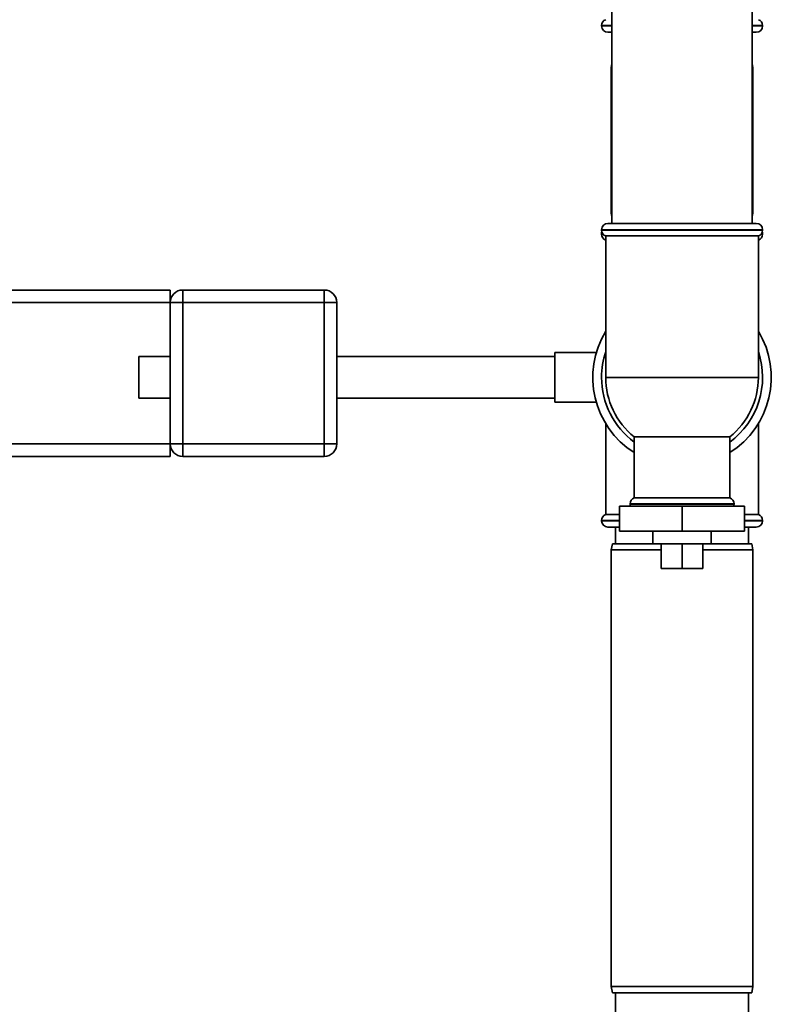
# Paper-space layout 'Blatt1' of a CAD drawing. Units: millimetres. Extents: x 0 to 5940, y 0 to 4200.
# Drawn here: x 3145 to 3326, y 2455 to 2692 of the extents above; entities that cross this region are included whole.
import ezdxf

# ---------------------------------------------------------------- set-up
doc = ezdxf.new("R2010")
doc.units = ezdxf.units.MM
doc.header["$LTSCALE"] = 10

psp = doc.layouts.new('Blatt1')

# ---------------------------------------------------------------- linework, layer by layer
at = {"color": 7, "linetype": 'Continuous', "lineweight": 35}
for p, q in [((3287.47, 2769.91), (3287.47, 2642.51)), ((3321.17, 2642.51), (3321.17, 2769.91)), ((3284.97, 2690.1), (3284.97, 2690.01)), ((3287.47, 2690.1), (3284.97, 2690.1)), ((3284.97, 2690.01), (3287.47, 2690.01)), ((3323.67, 2690.1), (3321.17, 2690.1)), ((3321.17, 2690.01), (3323.67, 2690.01)), ((3323.67, 2690.01), (3323.67, 2690.1)), ((3287.47, 2688.51), (3286.47, 2688.51)), ((3322.17, 2688.51), (3321.17, 2688.51)), ((3287.47, 2680.86), (3287.32, 2680.01)), ((3321.32, 2680.01), (3321.17, 2680.86)), ((3287.32, 2680.01), (3287.32, 2645.01)), ((3287.47, 2680.01), (3287.32, 2680.01)), ((3321.32, 2680.01), (3321.17, 2680.01)), ((3321.32, 2645.01), (3321.32, 2680.01)), ((3287.32, 2645.01), (3287.47, 2644.16)), ((3287.32, 2645.01), (3287.47, 2645.01)), ((3321.17, 2644.16), (3321.32, 2645.01)), ((3321.17, 2645.01), (3321.32, 2645.01)), ((3286.47, 2642.51), (3322.17, 2642.51)), ((3284.97, 2641.01), (3284.97, 2640.92)), ((3323.67, 2641.01), (3284.97, 2641.01)), ((3284.97, 2640.92), (3323.67, 2640.92)), ((3284.97, 2640.01), (3284.97, 2639.92)), ((3285.29, 2640.01), (3284.97, 2640.01)), ((3284.97, 2639.92), (3285.36, 2639.92)), ((3323.29, 2639.92), (3323.67, 2639.92)), ((3323.67, 2640.01), (3323.36, 2640.01)), ((3323.67, 2640.92), (3323.67, 2641.01)), ((3323.67, 2639.92), (3323.67, 2640.01)), ((3285.97, 2639.51), (3285.97, 2605.51)), ((3285.97, 2639.51), (3322.67, 2639.51)), ((3322.67, 2605.51), (3322.67, 2639.51)), ((3181.32, 2626.51), (3086.32, 2626.51)), ((3181.32, 2623.51), (3181.32, 2626.51)), ((3184.32, 2623.51), (3184.32, 2626.51)), ((3184.32, 2626.51), (3218.32, 2626.51)), ((3218.32, 2623.51), (3218.32, 2626.51)), ((3181.32, 2623.51), (3086.32, 2623.51)), ((3181.32, 2623.51), (3184.32, 2623.51)), ((3181.32, 2589.51), (3181.32, 2623.51)), ((3184.32, 2623.51), (3184.32, 2589.51)), ((3218.32, 2623.51), (3184.32, 2623.51)), ((3218.32, 2623.51), (3221.32, 2623.51)), ((3218.32, 2589.51), (3218.32, 2623.51)), ((3221.32, 2623.51), (3221.32, 2589.51)), ((3283.73, 2611.51), (3273.73, 2611.51)), ((3273.73, 2599.51), (3273.73, 2611.51)), ((3181.32, 2610.51), (3173.73, 2610.51)), ((3173.73, 2600.51), (3173.73, 2610.51)), ((3273.73, 2610.51), (3221.32, 2610.51)), ((3322.67, 2605.51), (3285.97, 2605.51)), ((3173.73, 2600.51), (3181.32, 2600.51)), ((3221.32, 2600.51), (3273.73, 2600.51)), ((3273.73, 2599.51), (3283.71, 2599.51)), ((3285.97, 2594.4), (3285.97, 2572.51)), ((3322.67, 2572.51), (3322.67, 2594.4)), ((3292.82, 2591.21), (3292.82, 2576.51)), ((3292.82, 2591.21), (3315.82, 2591.21)), ((3315.82, 2576.51), (3315.82, 2591.21)), ((3181.32, 2589.51), (3058.17, 2589.51)), ((3181.32, 2589.51), (3184.32, 2589.51)), ((3181.32, 2586.51), (3181.32, 2589.51)), ((3184.32, 2586.51), (3184.32, 2589.51)), ((3184.32, 2589.51), (3218.32, 2589.51)), ((3218.32, 2586.51), (3218.32, 2589.51)), ((3218.32, 2589.51), (3221.32, 2589.51)), ((3181.32, 2586.51), (3058.17, 2586.51)), ((3218.32, 2586.51), (3184.32, 2586.51)), ((3315.82, 2576.51), (3292.82, 2576.51)), ((3289.32, 2574.51), (3289.32, 2568.51)), ((3304.32, 2574.51), (3289.32, 2574.51)), ((3291.82, 2575.1), (3291.82, 2575.01)), ((3316.82, 2575.1), (3291.82, 2575.1)), ((3291.82, 2575.01), (3316.82, 2575.01)), ((3304.32, 2574.51), (3304.32, 2568.51)), ((3319.32, 2574.51), (3304.32, 2574.51)), ((3316.82, 2575.01), (3316.82, 2575.1)), ((3319.32, 2574.51), (3319.32, 2568.51)), ((3289.32, 2572.51), (3285.97, 2572.51)), ((3322.67, 2572.51), (3319.32, 2572.51)), ((3284.97, 2571.1), (3284.97, 2571.01)), ((3289.32, 2571.1), (3284.97, 2571.1)), ((3284.97, 2571.01), (3289.32, 2571.01)), ((3289.32, 2569.51), (3286.47, 2569.51)), ((3288.32, 2569.51), (3288.32, 2565.51)), ((3323.67, 2571.1), (3319.32, 2571.1)), ((3319.32, 2571.01), (3323.67, 2571.01)), ((3322.17, 2569.51), (3319.32, 2569.51)), ((3320.32, 2565.51), (3320.32, 2569.51)), ((3323.67, 2571.01), (3323.67, 2571.1)), ((3289.32, 2568.51), (3304.32, 2568.51)), ((3297.32, 2568.51), (3297.32, 2565.51)), ((3304.32, 2568.51), (3319.32, 2568.51)), ((3311.32, 2565.51), (3311.32, 2568.51)), ((3287.59, 2565.51), (3287.32, 2564.01)), ((3287.32, 2564.01), (3287.32, 2459.01)), ((3299.32, 2564.01), (3287.32, 2564.01)), ((3287.59, 2565.51), (3297.32, 2565.51)), ((3307.82, 2565.51), (3297.32, 2565.51)), ((3299.32, 2565.51), (3299.32, 2559.51)), ((3304.32, 2565.51), (3304.32, 2559.51)), ((3311.32, 2565.51), (3307.82, 2565.51)), ((3309.32, 2565.51), (3309.32, 2559.51)), ((3321.32, 2564.01), (3309.32, 2564.01)), ((3311.32, 2565.51), (3321.06, 2565.51)), ((3321.32, 2564.01), (3321.06, 2565.51)), ((3321.32, 2459.01), (3321.32, 2564.01)), ((3299.32, 2559.51), (3304.32, 2559.51)), ((3304.32, 2559.51), (3309.32, 2559.51)), ((3287.32, 2459.01), (3287.59, 2457.51)), ((3287.32, 2459.01), (3321.32, 2459.01)), ((3321.06, 2457.51), (3287.59, 2457.51)), ((3288.32, 2457.51), (3288.32, 2452.51)), ((3320.32, 2452.51), (3320.32, 2457.51)), ((3321.06, 2457.51), (3321.32, 2459.01))]:
    psp.add_line(p, q, dxfattribs=at)
at = {"color": 7, "linetype": 'Continuous', "lineweight": 35, "flags": 128}
for points in [[(3285.05, 2640.47), (3285, 2640.3), (3284.97, 2640.01)], [(3323.67, 2640.01), (3323.65, 2640.3), (3323.6, 2640.47)], [(3291.82, 2575.01), (3291.85, 2574.72), (3291.91, 2574.51)], [(3316.74, 2574.51), (3316.8, 2574.72), (3316.82, 2575.01)]]:
    psp.add_lwpolyline(points, dxfattribs=at)
at = {"color": 7, "linetype": 'Continuous', "lineweight": 35}
for centre, radius, start, end in [((3286.47, 2690.1), 1.5, 109.4712, 180), ((3286.47, 2690.01), 1.5, 180, 270), ((3322.17, 2690.01), 1.5, 270, 0), ((3322.17, 2690.1), 1.5, 0, 70.5288), ((3286.47, 2641.01), 1.5, 90, 180), ((3322.17, 2641.01), 1.5, 0, 90), ((3286.47, 2640.92), 1.5, 180, 250.5288), ((3286.47, 2639.92), 1.5, 180, 250.5288), ((3322.17, 2640.92), 1.5, 289.4712, 0), ((3322.17, 2639.92), 1.5, 289.4712, 0), ((3184.32, 2623.51), 3, 90, 180), ((3218.32, 2623.51), 3, 0, 90), ((3304.32, 2605.51), 21.45, 148.8126, 237.5794), ((3304.32, 2605.51), 21.45, 302.4206, 31.1874), ((3304.32, 2605.51), 19.35, 161.4994, 180), ((3304.32, 2605.51), 19.35, 306.4638, 18.5006), ((3304.32, 2605.51), 19.35, 180, 233.5362), ((3304.32, 2605.51), 18.35, 180, 231.1927), ((3304.32, 2605.51), 18.35, 308.8073, 0), ((3184.32, 2589.51), 3, 180, 270), ((3218.32, 2589.51), 3, 270, 0), ((3293.32, 2575.1), 1.5, 109.4712, 180), ((3315.32, 2575.1), 1.5, 0, 70.5288), ((3286.47, 2571.1), 1.5, 109.4712, 180), ((3322.17, 2571.1), 1.5, 0, 70.5288), ((3286.47, 2571.01), 1.5, 180, 270), ((3322.17, 2571.01), 1.5, 270, 0)]:
    psp.add_arc(centre, radius, start, end, dxfattribs=at)

doc.saveas('drawing.dxf')
